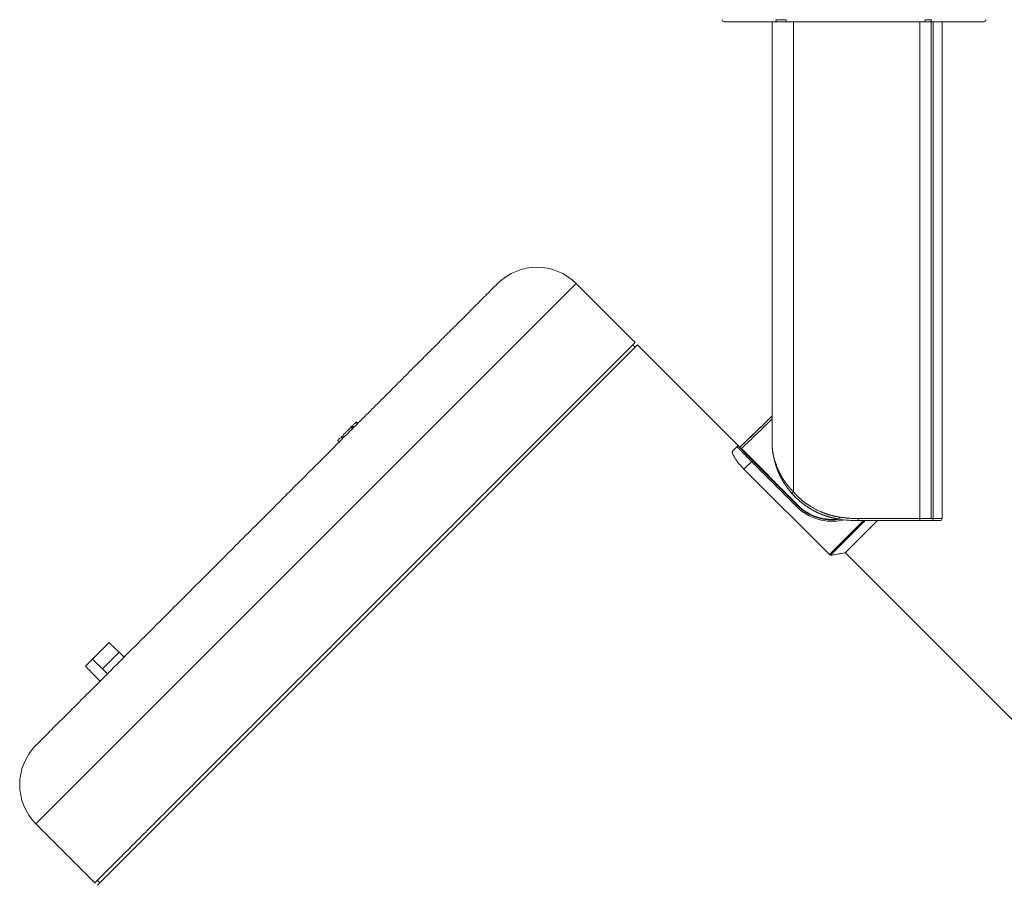
# Model space of a CAD drawing. Units: millimetres. Extents: x 741 to 2231, y -585 to 609.
# Drawn here: x 1285 to 1426, y -381 to -256 of the extents above; entities that cross this region are included whole.
import ezdxf

# ---------------------------------------------------------------- set-up
doc = ezdxf.new("R2010")
doc.units = ezdxf.units.MM
doc.layers.add('13', color=7, linetype='Continuous')

msp = doc.modelspace()

# ---------------------------------------------------------------- linework, layer by layer
at = {"layer": '13', "color": 7, "linetype": 'Continuous', "lineweight": 18}
for p, q in [((1393.67, -256.27), (1386.05, -256.27)), ((1392.98, -256.27), (1392.98, -317.64)), ((1396.04, -256.27), (1396.04, -323.95)), ((1414.24, -256.27), (1414.24, -327.77)), ((1415.87, -256.27), (1415.87, -327.77)), ((1416.17, -327.77), (1416.17, -256.27)), ((1417.44, -327.77), (1417.44, -256.27)), ((1286.97, -371.72), (1364.76, -293.94)), ((1373.24, -302.43), (1364.76, -293.94)), ((1334.7, -341.67), (1373.59, -302.78)), ((1373.25, -303.13), (1372.89, -302.78)), ((1388.32, -317.5), (1373.59, -302.78)), ((1332.33, -314.63), (1332.47, -314.49)), ((1332.54, -314.84), (1332.33, -314.63)), ((1332.47, -314.49), (1332.54, -314.42)), ((1332.69, -314.7), (1332.47, -314.49)), ((1332.75, -314.63), (1332.54, -314.42)), ((1333.27, -314.11), (1333.06, -313.9)), ((1333.27, -314.11), (1333.06, -313.9)), ((1333.3, -314.09), (1333.08, -313.87)), ((1333.3, -314.08), (1333.09, -313.87)), ((1333.32, -314.07), (1333.1, -313.86)), ((1333.31, -314.07), (1333.1, -313.86)), ((1330.9, -316.06), (1330.97, -315.99)), ((1331.11, -316.27), (1330.9, -316.06)), ((1330.97, -315.99), (1331.11, -315.85)), ((1331.18, -316.2), (1330.97, -315.99)), ((1331.33, -316.06), (1331.11, -315.85)), ((1388.18, -317.4), (1388.2, -317.42)), ((1388.53, -317.71), (1396.65, -325.84)), ((1390.15, -319.43), (1390.01, -319.57)), ((1396.46, -326.02), (1390.01, -319.57)), ((1390.02, -319.29), (1390.15, -319.43)), ((1396.6, -325.88), (1390.15, -319.43)), ((1390.15, -319.43), (1396.6, -325.88)), ((1401.21, -332.96), (1388.9, -320.64)), ((1396.6, -325.88), (1396.46, -326.02)), ((1396.6, -325.88), (1396.65, -325.84)), ((1401.21, -332.96), (1406.1, -328.07)), ((1406.33, -328.07), (1401.34, -333.06)), ((1406.37, -328.07), (1401.38, -333.06)), ((1403.49, -332.7), (1408.13, -328.07)), ((1405.35, -328.07), (1414.24, -328.07)), ((1405.35, -328.07), (1414.24, -328.07)), ((1414.24, -327.77), (1405.36, -327.77)), ((1416.17, -327.77), (1414.24, -327.77)), ((1416.17, -327.77), (1417.44, -327.77)), ((1461.98, -391.17), (1403.5, -332.68)), ((1295.81, -380.56), (1334.7, -341.67)), ((1297.51, -345.63), (1295.12, -348.03)), ((1296.57, -349.4), (1298.95, -347.02)), ((1298.95, -347.02), (1299.66, -347.72)), ((1294.12, -349.02), (1295.12, -348.03)), ((1294.12, -349.02), (1295.12, -348.03)), ((1297.27, -350.11), (1296.57, -349.4)), ((1295.5, -350.47), (1296.21, -351.18)), ((1286.97, -371.72), (1295.46, -380.21)), ((1295.81, -379.86), (1296.16, -380.21))]:
    msp.add_line(p, q, dxfattribs=at)
for centre, radius, start, end in [((1386.05, -255.97), 0.3, 179, 270), ((1423.44, -255.97), 0.3, 270, 1), ((1359.1, -299.6), 8, 45, 135), ((1404.35, -316.57), 11.42, 221.5502, 261.108), ((1401.6, -320.89), 7.27, 225, 282.4523), ((1401.6, -320.89), 7.07, 225, 278.8748), ((1401.6, -320.89), 7.07, 225, 279.9183), ((1401.6, -320.89), 7, 225, 279.6891), ((1417.14, -327.77), 0.3, 270, 0), ((1292.63, -366.07), 8, 135, 225)]:
    msp.add_arc(centre, radius, start, end, dxfattribs=at)
for centre, major_axis, ratio, start_param, end_param in [((1393.67, -255.97), (0, 0.3), 0.592288, 1.553343, 3.141593), ((1395.11, -255.97), (0, 0.3), 0.515123, 1.553343, 3.141593), ((1414.85, -255.97), (0, -0.3), 0.540414, 0, 1.58825), ((1415.74, -255.97), (0, 0.3), 0.588267, 3.141593, 4.729842), ((1348.58, -277.59), (-40.45, 40.45), 0.013964, 2.956964, 2.982291), ((1396.03, -323.95), (0.225, 0.199), 0.011577, 3.141593, 4.72545), ((1402.63, -327.56), (0.046, 0.296), 0.017243, 3.141593, 4.715087), ((1405.35, -310.18), (17.89, 0), 1, 4.557193, 4.567079), ((1405.35, -310.18), (17.89, 0), 1, 4.701581, 4.712392), ((1405.35, -327.77), (0, -0.3), 0.017452, 0, 1.570796), ((1414.24, -327.77), (0, 0.3), 0.017452, 3.141593, 4.712389), ((1415.88, -327.77), (0, -0.3), 0.984144, 0, 1.570796), ((1275.54, -327.06), (-138.41, 131.76), 0.008955, 4.550923, 4.56152), ((1275.57, -327.09), (-138.3, 131.66), 0.008948, 1.721102, 1.731708), ((1275.57, -327.09), (-131.65, 138.29), 0.008948, 1.721531, 1.732137)]:
    msp.add_ellipse(centre, major_axis=major_axis, ratio=ratio, start_param=start_param, end_param=end_param, dxfattribs=at)
for points, weights in [([(1386.05, -256.27), (1386.05, -256.27), (1388.79, -256.27), (1393.67, -256.27)], [1, 0.928179309339, 0.928179309339, 1]), ([(1395.11, -256.27), (1401.38, -256.27), (1408.69, -256.27), (1414.85, -256.27)], [1, 0.89956785414, 0.89956785414, 1]), ([(1415.74, -256.27), (1420.46, -256.27), (1423.44, -256.27), (1423.44, -256.27)], [1, 0.86273119861, 0.794108968876, 0.794133310798]), ([(1353.44, -293.94), (1353.44, -293.94), (1341.28, -306.1), (1327.73, -319.65)], [0.506583323821, 0.54044311248, 0.704915337873, 1]), ([(1327.73, -319.65), (1308.59, -338.79), (1286.97, -360.41), (1286.97, -360.41)], [1, 0.628417992852, 0.463945767758, 0.506583324719]), ([(1414.24, -328.07), (1415.08, -328.07), (1415.73, -328.07), (1415.88, -328.07)], [1, 0.848550088301, 0.848550088301, 1]), ([(1415.88, -328.07), (1416.72, -328.07), (1417.14, -328.07), (1417.14, -328.07)], [1, 0.994712510264, 0.992069923118, 0.992072238563])]:
    msp.add_rational_spline(points, weights, degree=3, dxfattribs=at)
for points, degree, knots in [([(1394.96, -255.96), (1394.83, -255.96), (1394.71, -255.97), (1394.46, -255.98), (1394.34, -255.98), (1394.09, -255.98), (1393.97, -255.98), (1393.73, -255.97), (1393.61, -255.96), (1393.49, -255.96)], 3, [0, 0, 0, 0, 0.25, 0.25, 0.5, 0.5, 0.75, 0.75, 1, 1, 1, 1]), ([(1395.11, -256.27), (1394.97, -256.27), (1394.84, -256.27), (1394.67, -256.27), (1394.64, -256.27), (1394.57, -256.27), (1394.54, -256.27), (1394.44, -256.27), (1394.32, -256.27), (1394.2, -256.27), (1394.08, -256.27), (1394.03, -256.27), (1393.86, -256.27), (1393.76, -256.27), (1393.67, -256.27)], 3, [0, 0, 0, 0, 0.25, 0.25, 0.3125, 0.3125, 0.375, 0.375, 0.5, 0.625, 0.625, 0.75, 0.75, 1, 1, 1, 1]), ([(1415.74, -256.27), (1415.68, -256.27), (1415.62, -256.27), (1415.52, -256.27), (1415.48, -256.27), (1415.41, -256.27), (1415.37, -256.27), (1415.3, -256.27), (1415.26, -256.27), (1415.18, -256.27), (1415.14, -256.27), (1415.02, -256.27), (1414.93, -256.27), (1414.85, -256.27)], 3, [0, 0, 0, 0, 0.25, 0.25, 0.375, 0.375, 0.5, 0.5, 0.625, 0.625, 0.75, 0.75, 1, 1, 1, 1]), ([(1415.01, -255.96), (1415.02, -255.96), (1415.05, -255.96), (1415.11, -255.96), (1415.17, -255.97), (1415.25, -255.97), (1415.33, -255.97), (1415.4, -255.97), (1415.46, -255.97), (1415.51, -255.97), (1415.56, -255.97), (1415.63, -255.97), (1415.69, -255.97), (1415.74, -255.97), (1415.78, -255.97), (1415.82, -255.96), (1415.86, -255.96), (1415.89, -255.96), (1415.91, -255.96), (1415.92, -255.96)], 3, [0, 0, 0, 0, 0.04692, 0.104225, 0.171918, 0.25, 0.351857, 0.435189, 0.499998, 0.546873, 0.604164, 0.671875, 0.750005, 0.803215, 0.851807, 0.895781, 0.935137, 0.969877, 1, 1, 1, 1]), ([(1343.16, -332.51), (1344.4, -331.27), (1345.62, -330.05), (1348.03, -327.64), (1349.22, -326.45), (1351.54, -324.13), (1352.67, -323), (1354.88, -320.79), (1355.95, -319.72), (1358.02, -317.65), (1359.02, -316.65), (1360.93, -314.74), (1361.85, -313.82), (1363.59, -312.08), (1364.41, -311.25), (1365.96, -309.7), (1366.69, -308.98), (1368.04, -307.63), (1368.66, -307.01), (1369.78, -305.89), (1370.29, -305.38), (1371.19, -304.48), (1371.58, -304.09), (1372.24, -303.43), (1372.51, -303.16), (1372.93, -302.74), (1373.07, -302.6), (1373.21, -302.46), (1373.24, -302.43), (1373.24, -302.43)], 3, [0, 0, 0, 0, 0.07313, 0.07313, 0.14626, 0.14626, 0.219391, 0.219391, 0.292521, 0.292521, 0.365651, 0.365651, 0.438781, 0.438781, 0.511912, 0.511912, 0.585042, 0.585042, 0.658172, 0.658172, 0.731302, 0.731302, 0.804432, 0.804432, 0.877563, 0.877563, 0.950693, 0.950693, 1, 1, 1, 1]), ([(1331.18, -315.78), (1331.2, -315.76), (1331.3, -315.66), (1331.44, -315.52), (1331.61, -315.35), (1331.73, -315.23), (1331.85, -315.11), (1331.99, -314.97), (1332.13, -314.83), (1332.22, -314.73), (1332.26, -314.7)], 3, [0, 0, 0, 0, 0.080999, 0.290325, 0.400532, 0.517394, 0.612374, 0.703375, 0.878937, 1, 1, 1, 1]), ([(1332.61, -314.35), (1332.67, -314.29), (1332.78, -314.18), (1332.93, -314.03), (1333, -313.96), (1333.03, -313.93), (1333.04, -313.92), (1333.04, -313.92), (1333.04, -313.92)], 3, [0, 0, 0, 0, 0.158753, 0.403986, 0.673466, 0.820216, 0.976014, 1, 1, 1, 1]), ([(1388.23, -317.45), (1388.22, -317.44), (1388.2, -317.42), (1388.18, -317.41), (1388.15, -317.39), (1388.12, -317.37), (1388.07, -317.36), (1388.01, -317.37), (1387.95, -317.39), (1387.93, -317.41), (1387.92, -317.42)], 3, [0, 0, 0, 0, 0.214378, 0.492701, 0.592163, 0.667599, 0.74582, 0.84174, 0.947489, 1, 1, 1, 1]), ([(1390.01, -319.57), (1389.93, -319.49), (1389.85, -319.41), (1389.7, -319.26), (1389.62, -319.18), (1389.47, -319.03), (1389.4, -318.96), (1389.31, -318.86), (1389.29, -318.85), (1389.25, -318.81), (1389.2, -318.75), (1389.15, -318.7), (1389.04, -318.59), (1388.97, -318.53), (1388.84, -318.39), (1388.78, -318.33), (1388.7, -318.25), (1388.69, -318.23), (1388.66, -318.2), (1388.61, -318.16), (1388.57, -318.12), (1388.49, -318.03), (1388.39, -317.92), (1388.3, -317.83), (1388.23, -317.76), (1388.21, -317.74), (1388.17, -317.7), (1388.16, -317.68), (1388.1, -317.63), (1388.04, -317.56), (1388, -317.52), (1387.97, -317.49), (1387.97, -317.48), (1387.96, -317.48), (1387.96, -317.47), (1387.95, -317.46), (1387.94, -317.45), (1387.93, -317.43), (1387.92, -317.42), (1387.92, -317.42), (1387.92, -317.42)], 3, [0, 0, 0, 0, 0.069805, 0.069805, 0.139611, 0.139611, 0.209416, 0.209416, 0.226868, 0.226868, 0.244319, 0.279222, 0.279222, 0.349027, 0.349027, 0.418833, 0.418833, 0.436284, 0.436284, 0.453735, 0.488638, 0.488638, 0.558443, 0.628249, 0.628249, 0.663152, 0.663152, 0.698054, 0.698054, 0.76786, 0.837665, 0.837665, 0.855116, 0.855116, 0.872568, 0.872568, 0.907471, 0.907471, 0.977276, 1, 1, 1, 1]), ([(1388.24, -317.45), (1388.23, -317.44), (1388.22, -317.44), (1388.22, -317.43), (1388.21, -317.43), (1388.21, -317.43), (1388.2, -317.42), (1388.19, -317.42), (1388.21, -317.43), (1388.22, -317.45), (1388.23, -317.46), (1388.24, -317.47), (1388.24, -317.47), (1388.25, -317.48), (1388.27, -317.51), (1388.31, -317.56), (1388.37, -317.62), (1388.42, -317.67), (1388.44, -317.69), (1388.47, -317.72), (1388.49, -317.74), (1388.52, -317.78), (1388.53, -317.79), (1388.54, -317.8)], 3, [0, 0, 0, 0, 0.068954, 0.068954, 0.10343, 0.10343, 0.137907, 0.275814, 0.413722, 0.413722, 0.482675, 0.482675, 0.517152, 0.517152, 0.551629, 0.689536, 0.827443, 0.827443, 0.896397, 0.896397, 0.965351, 0.965351, 1, 1, 1, 1]), ([(1388.9, -320.64), (1388.82, -320.56), (1388.74, -320.49), (1388.59, -320.33), (1388.52, -320.24), (1388.41, -320.12), (1388.37, -320.08), (1388.32, -320.02), (1388.3, -320), (1388.27, -319.96), (1388.25, -319.94), (1388.17, -319.84), (1388.1, -319.76), (1387.98, -319.6), (1387.92, -319.52), (1387.84, -319.41), (1387.8, -319.35), (1387.76, -319.3), (1387.73, -319.26), (1387.72, -319.24), (1387.66, -319.15), (1387.61, -319.08), (1387.53, -318.94), (1387.49, -318.88), (1387.44, -318.78), (1387.41, -318.73), (1387.39, -318.69), (1387.38, -318.66), (1387.37, -318.65), (1387.34, -318.57), (1387.31, -318.52), (1387.28, -318.42), (1387.25, -318.33), (1387.23, -318.25), (1387.23, -318.18), (1387.23, -318.15), (1387.24, -318.09), (1387.25, -318.06), (1387.27, -318.04), (1387.28, -318.04)], 3, [0, 0, 0, 0, 0.069854, 0.069854, 0.139709, 0.139709, 0.174636, 0.174636, 0.1921, 0.1921, 0.209563, 0.209563, 0.279417, 0.279417, 0.349272, 0.349272, 0.384199, 0.401663, 0.401663, 0.419126, 0.419126, 0.488981, 0.488981, 0.558835, 0.558835, 0.593762, 0.611226, 0.611226, 0.628689, 0.628689, 0.698544, 0.698544, 0.768398, 0.838252, 0.838252, 0.908107, 0.908107, 0.977961, 1, 1, 1, 1]), ([(1388.53, -317.71), (1388.51, -317.7), (1388.49, -317.68), (1388.47, -317.65), (1388.46, -317.64), (1388.44, -317.63), (1388.43, -317.62), (1388.43, -317.61)], 3, [0, 0, 0, 0, 0.5, 0.5, 0.75, 0.75, 1, 1, 1, 1]), ([(1388.54, -317.8), (1388.57, -317.83), (1388.65, -317.91), (1388.73, -317.99), (1388.81, -318.07), (1388.85, -318.11), (1388.89, -318.15), (1388.92, -318.18), (1388.93, -318.2), (1389, -318.27), (1389.12, -318.39), (1389.25, -318.52), (1389.34, -318.62), (1389.39, -318.67), (1389.44, -318.72), (1389.48, -318.75), (1389.5, -318.77), (1389.58, -318.86), (1389.65, -318.93), (1389.79, -319.07), (1389.86, -319.14), (1390, -319.28), (1390.08, -319.36), (1390.15, -319.43)], 3, [0, 0, 0, 0, 0.085583, 0.199886, 0.199886, 0.257037, 0.285612, 0.285612, 0.314188, 0.314188, 0.42849, 0.542792, 0.542792, 0.599943, 0.628518, 0.628518, 0.657094, 0.657094, 0.771396, 0.771396, 0.885698, 0.885698, 1, 1, 1, 1]), ([(1392.98, -317.64), (1392.98, -317.64), (1392.98, -317.64), (1392.98, -317.64), (1392.99, -317.66), (1392.99, -317.68), (1392.99, -317.72), (1393, -317.76), (1393.01, -317.83), (1393.02, -317.91), (1393.03, -318), (1393.04, -318.1), (1393.06, -318.21), (1393.08, -318.31), (1393.1, -318.43), (1393.13, -318.57), (1393.16, -318.74), (1393.21, -318.95), (1393.28, -319.21), (1393.33, -319.4), (1393.36, -319.5), (1393.37, -319.51)], 3, [0, 0, 0, 0, 0.003632, 0.02499, 0.047274, 0.070951, 0.096412, 0.130491, 0.169872, 0.21482, 0.265511, 0.32207, 0.369844, 0.42315, 0.482003, 0.546419, 0.626034, 0.727348, 0.850368, 0.995096, 1, 1, 1, 1]), ([(1395.81, -324.15), (1395.8, -324.14), (1395.78, -324.12), (1395.76, -324.09), (1395.73, -324.06), (1395.71, -324.03), (1395.68, -324), (1395.66, -323.97), (1395.63, -323.95), (1395.61, -323.92), (1395.58, -323.89), (1395.56, -323.86), (1395.53, -323.83), (1395.51, -323.8), (1395.49, -323.77), (1395.46, -323.74), (1395.44, -323.71), (1395.41, -323.68), (1395.39, -323.65), (1395.36, -323.61), (1395.34, -323.58), (1395.31, -323.55), (1395.29, -323.52), (1395.27, -323.49), (1395.24, -323.46), (1395.22, -323.42), (1395.19, -323.39), (1395.17, -323.36), (1395.14, -323.33), (1395.12, -323.29), (1395.1, -323.26), (1395.07, -323.23), (1395.05, -323.19), (1395.02, -323.16), (1395, -323.12), (1394.98, -323.09), (1394.95, -323.05), (1394.93, -323.02), (1394.9, -322.99), (1394.88, -322.95), (1394.86, -322.91), (1394.83, -322.88), (1394.81, -322.84), (1394.79, -322.81), (1394.76, -322.77), (1394.74, -322.73), (1394.72, -322.7), (1394.69, -322.66), (1394.67, -322.62), (1394.65, -322.59), (1394.62, -322.55), (1394.6, -322.51), (1394.58, -322.47), (1394.55, -322.44), (1394.53, -322.4), (1394.51, -322.36), (1394.49, -322.32), (1394.46, -322.28), (1394.44, -322.24), (1394.42, -322.2), (1394.4, -322.16), (1394.37, -322.13), (1394.35, -322.09), (1394.33, -322.05), (1394.31, -322), (1394.29, -321.96), (1394.26, -321.92), (1394.24, -321.88), (1394.22, -321.84), (1394.2, -321.8), (1394.18, -321.76), (1394.16, -321.72), (1394.14, -321.67), (1394.12, -321.63), (1394.09, -321.59), (1394.07, -321.55), (1394.05, -321.5), (1394.03, -321.46), (1394.01, -321.42), (1393.99, -321.37), (1393.97, -321.33), (1393.95, -321.29), (1393.93, -321.24), (1393.91, -321.2), (1393.89, -321.15), (1393.87, -321.11), (1393.85, -321.06), (1393.83, -321.02), (1393.82, -320.97), (1393.8, -320.93), (1393.78, -320.88), (1393.76, -320.84), (1393.74, -320.79), (1393.72, -320.74), (1393.7, -320.7), (1393.69, -320.65), (1393.67, -320.6), (1393.63, -320.49), (1393.56, -320.32), (1393.49, -320.08), (1393.41, -319.85), (1393.34, -319.6), (1393.28, -319.35), (1393.22, -319.11), (1393.17, -318.88), (1393.13, -318.69), (1393.11, -318.55), (1393.09, -318.46), (1393.07, -318.37), (1393.06, -318.25), (1393.04, -318.12), (1393.02, -317.97), (1393, -317.86), (1393, -317.78), (1392.99, -317.72), (1392.99, -317.69), (1392.98, -317.67), (1392.98, -317.66), (1392.99, -317.68), (1392.99, -317.69), (1392.99, -317.7)], 3, [0, 0, 0, 0, 0.004648, 0.009314, 0.013998, 0.018698, 0.023417, 0.028154, 0.032909, 0.037681, 0.042473, 0.047283, 0.052111, 0.056958, 0.061825, 0.06671, 0.071614, 0.076538, 0.081481, 0.086444, 0.091427, 0.096429, 0.101451, 0.106494, 0.111557, 0.11664, 0.121743, 0.126867, 0.132012, 0.137177, 0.142363, 0.147571, 0.152799, 0.158049, 0.16332, 0.168613, 0.173927, 0.179263, 0.18462, 0.19, 0.195401, 0.200824, 0.20627, 0.211738, 0.217228, 0.222741, 0.228276, 0.233834, 0.239414, 0.245018, 0.250644, 0.256293, 0.261966, 0.267661, 0.27338, 0.279122, 0.284887, 0.290676, 0.296489, 0.302325, 0.308185, 0.314069, 0.319976, 0.325908, 0.331863, 0.337843, 0.343847, 0.349875, 0.355927, 0.362004, 0.368106, 0.374231, 0.380382, 0.386557, 0.392757, 0.398981, 0.405231, 0.411505, 0.417805, 0.424129, 0.430479, 0.436854, 0.443254, 0.449679, 0.456129, 0.462605, 0.469107, 0.475634, 0.482187, 0.488765, 0.495369, 0.501998, 0.508654, 0.515335, 0.522042, 0.528775, 0.535535, 0.54232, 0.575927, 0.609698, 0.643637, 0.677752, 0.714345, 0.749219, 0.782382, 0.813843, 0.828784, 0.842828, 0.855978, 0.868237, 0.894074, 0.916279, 0.934933, 0.95018, 0.960169, 0.969043, 0.977078, 0.984641, 0.991989, 1, 1, 1, 1]), ([(1390.01, -319.57), (1389.83, -319.74), (1389.65, -319.91), (1389.28, -320.27), (1389.09, -320.46), (1388.9, -320.64)], 3, [0, 0, 0, 0, 0.479583, 0.479583, 1, 1, 1, 1]), ([(1393.84, -321.02), (1393.74, -320.8), (1393.66, -320.58), (1393.49, -320.11), (1393.41, -319.86), (1393.34, -319.59), (1393.33, -319.56), (1393.32, -319.54)], 3, [0, 0, 0, 0, 0.455586, 0.455586, 0.951902, 0.951902, 1, 1, 1, 1]), ([(1393.37, -319.51), (1393.38, -319.56), (1393.41, -319.65), (1393.46, -319.79), (1393.5, -319.93), (1393.55, -320.05), (1393.59, -320.16), (1393.63, -320.26), (1393.66, -320.35), (1393.72, -320.51), (1393.82, -320.73), (1393.95, -321.01), (1394.09, -321.28), (1394.23, -321.54), (1394.37, -321.79), (1394.51, -322.03), (1394.63, -322.2), (1394.71, -322.32), (1394.75, -322.39), (1394.8, -322.46), (1394.85, -322.53), (1394.9, -322.59), (1394.95, -322.66), (1394.99, -322.73), (1395.04, -322.79), (1395.09, -322.86), (1395.14, -322.92), (1395.19, -322.98), (1395.24, -323.05), (1395.29, -323.11), (1395.34, -323.17), (1395.39, -323.23), (1395.44, -323.29), (1395.49, -323.35), (1395.54, -323.41), (1395.59, -323.46), (1395.64, -323.52), (1395.69, -323.58), (1395.74, -323.63), (1395.79, -323.69), (1395.84, -323.74), (1395.89, -323.79), (1395.94, -323.84), (1395.99, -323.9), (1396.02, -323.93), (1396.04, -323.95)], 3, [0, 0, 0, 0, 0.031178, 0.062174, 0.090786, 0.117015, 0.140862, 0.162325, 0.181405, 0.198102, 0.2625, 0.324433, 0.383905, 0.44092, 0.495483, 0.5476, 0.597278, 0.613211, 0.629026, 0.644723, 0.660304, 0.675768, 0.691115, 0.706347, 0.721462, 0.736462, 0.751347, 0.766117, 0.780772, 0.795314, 0.809741, 0.824055, 0.838256, 0.852345, 0.866321, 0.880185, 0.893938, 0.90758, 0.921111, 0.934532, 0.947843, 0.961045, 0.974138, 0.987123, 1, 1, 1, 1]), ([(1395.81, -324.15), (1395.73, -324.06), (1395.65, -323.97), (1395.4, -323.66), (1395.23, -323.44), (1394.9, -322.99), (1394.75, -322.75), (1394.46, -322.28), (1394.33, -322.04), (1394.07, -321.55), (1393.95, -321.29), (1393.84, -321.02)], 3, [0, 0, 0, 0, 0.090769, 0.090769, 0.313507, 0.313507, 0.536245, 0.536245, 0.758983, 0.758983, 1, 1, 1, 1]), ([(1402.59, -327.85), (1402.57, -327.85), (1402.54, -327.85), (1402.48, -327.84), (1402.43, -327.83), (1402.38, -327.82), (1402.32, -327.81), (1402.27, -327.8), (1402.22, -327.79), (1402.17, -327.78), (1402.11, -327.77), (1402.06, -327.76), (1402.01, -327.75), (1401.96, -327.74), (1401.91, -327.73), (1401.86, -327.71), (1401.8, -327.7), (1401.75, -327.69), (1401.7, -327.68), (1401.65, -327.67), (1401.6, -327.65), (1401.55, -327.64), (1401.5, -327.63), (1401.45, -327.62), (1401.4, -327.6), (1401.35, -327.59), (1401.3, -327.58), (1401.25, -327.56), (1401.2, -327.55), (1401.15, -327.53), (1401.11, -327.52), (1401.06, -327.51), (1401.01, -327.49), (1400.96, -327.48), (1400.91, -327.46), (1400.86, -327.44), (1400.82, -327.43), (1400.77, -327.41), (1400.72, -327.4), (1400.67, -327.38), (1400.63, -327.37), (1400.58, -327.35), (1400.53, -327.33), (1400.49, -327.32), (1400.44, -327.3), (1400.39, -327.28), (1400.35, -327.27), (1400.3, -327.25), (1400.25, -327.23), (1400.21, -327.21), (1400.16, -327.19), (1400.12, -327.18), (1400.07, -327.16), (1400.03, -327.14), (1399.98, -327.12), (1399.94, -327.1), (1399.89, -327.08), (1399.85, -327.07), (1399.81, -327.05), (1399.76, -327.03), (1399.72, -327.01), (1399.68, -326.99), (1399.63, -326.97), (1399.59, -326.95), (1399.55, -326.93), (1399.5, -326.91), (1399.46, -326.89), (1399.42, -326.87), (1399.38, -326.85), (1399.33, -326.83), (1399.29, -326.81), (1399.25, -326.79), (1399.21, -326.77), (1399.17, -326.75), (1399.13, -326.72), (1399.08, -326.7), (1399.04, -326.68), (1399, -326.66), (1398.96, -326.64), (1398.92, -326.62), (1398.88, -326.6), (1398.84, -326.57), (1398.8, -326.55), (1398.76, -326.53), (1398.72, -326.51), (1398.68, -326.49), (1398.65, -326.46), (1398.61, -326.44), (1398.57, -326.42), (1398.53, -326.39), (1398.49, -326.37), (1398.45, -326.35), (1398.42, -326.33), (1398.38, -326.3), (1398.34, -326.28), (1398.3, -326.26), (1398.27, -326.23), (1398.23, -326.21), (1398.19, -326.19), (1398.16, -326.16), (1398.12, -326.14), (1398.08, -326.12), (1398.05, -326.09), (1398.01, -326.07), (1397.97, -326.04), (1397.94, -326.02), (1397.9, -326), (1397.87, -325.97), (1397.83, -325.95), (1397.8, -325.92), (1397.76, -325.9), (1397.73, -325.87), (1397.69, -325.85), (1397.66, -325.82), (1397.63, -325.8), (1397.59, -325.78), (1397.56, -325.75), (1397.53, -325.73), (1397.49, -325.7), (1397.46, -325.68), (1397.43, -325.65), (1397.39, -325.63), (1397.36, -325.6), (1397.33, -325.58), (1397.3, -325.55), (1397.26, -325.52), (1397.23, -325.5), (1397.2, -325.47), (1397.17, -325.45), (1397.14, -325.42), (1397.11, -325.4), (1397.08, -325.37), (1397.04, -325.35), (1397.01, -325.32), (1396.98, -325.3), (1396.95, -325.27), (1396.92, -325.24), (1396.89, -325.22), (1396.86, -325.19), (1396.83, -325.17), (1396.8, -325.14), (1396.78, -325.11), (1396.75, -325.09), (1396.72, -325.06), (1396.69, -325.04), (1396.66, -325.01), (1396.63, -324.98), (1396.6, -324.96), (1396.57, -324.93), (1396.55, -324.91), (1396.52, -324.88), (1396.49, -324.85), (1396.46, -324.83), (1396.44, -324.8), (1396.41, -324.78), (1396.38, -324.75), (1396.36, -324.72), (1396.33, -324.7), (1396.3, -324.67), (1396.28, -324.64), (1396.25, -324.62), (1396.22, -324.59), (1396.2, -324.57), (1396.17, -324.54), (1396.15, -324.51), (1396.12, -324.49), (1396.1, -324.46), (1396.07, -324.43), (1396.05, -324.41), (1396.02, -324.38), (1396, -324.36), (1395.97, -324.33), (1395.95, -324.3), (1395.92, -324.28), (1395.9, -324.25), (1395.88, -324.22), (1395.85, -324.2), (1395.83, -324.17), (1395.81, -324.15), (1395.81, -324.15)], 3, [0, 0, 0, 0, 0.006842, 0.01367, 0.020484, 0.027285, 0.034072, 0.040846, 0.047606, 0.054353, 0.061086, 0.067806, 0.074512, 0.081205, 0.087884, 0.094549, 0.101201, 0.10784, 0.114465, 0.121076, 0.127674, 0.134258, 0.140829, 0.147386, 0.153929, 0.160459, 0.166976, 0.173479, 0.179968, 0.186444, 0.192906, 0.199355, 0.20579, 0.212212, 0.21862, 0.225015, 0.231396, 0.237763, 0.244117, 0.250458, 0.256785, 0.263098, 0.269398, 0.275684, 0.281957, 0.288216, 0.294462, 0.300694, 0.306912, 0.313117, 0.319309, 0.325487, 0.331651, 0.337802, 0.343939, 0.350063, 0.356173, 0.36227, 0.368353, 0.374422, 0.380478, 0.386521, 0.39255, 0.398565, 0.404567, 0.410555, 0.41653, 0.422491, 0.428439, 0.434373, 0.440294, 0.446201, 0.452094, 0.457974, 0.463841, 0.469694, 0.475533, 0.481359, 0.487171, 0.49297, 0.498755, 0.504526, 0.510284, 0.516029, 0.52176, 0.527477, 0.533181, 0.538872, 0.544548, 0.550212, 0.555861, 0.561497, 0.56712, 0.572729, 0.578325, 0.583907, 0.589475, 0.59503, 0.600571, 0.606099, 0.611613, 0.617114, 0.622601, 0.628075, 0.633535, 0.638982, 0.644415, 0.649834, 0.65524, 0.660633, 0.666011, 0.671377, 0.676728, 0.682067, 0.687391, 0.692702, 0.698, 0.703284, 0.708555, 0.713811, 0.719055, 0.724285, 0.729501, 0.734704, 0.739893, 0.745069, 0.750231, 0.75538, 0.760515, 0.765636, 0.770744, 0.775838, 0.780919, 0.785987, 0.791041, 0.796081, 0.801108, 0.806121, 0.81112, 0.816106, 0.821079, 0.826038, 0.830983, 0.835915, 0.840834, 0.845738, 0.85063, 0.855507, 0.860372, 0.865222, 0.870059, 0.874883, 0.879693, 0.88449, 0.889272, 0.894042, 0.898798, 0.90354, 0.908269, 0.912984, 0.917686, 0.922374, 0.927048, 0.931709, 0.936357, 0.940991, 0.945611, 0.950218, 0.954812, 0.959391, 0.963958, 0.96851, 0.973049, 0.977575, 0.982087, 0.986586, 0.991071, 0.995542, 1, 1, 1, 1]), ([(1396.04, -323.95), (1396.67, -324.66), (1397.41, -325.26), (1398.17, -325.86), (1399.87, -326.79), (1400.79, -327.1), (1401.7, -327.41), (1402.64, -327.56)], 2, [0, 0, 0, 0.25, 0.25, 0.5, 0.75, 0.75, 1, 1, 1]), ([(1295.46, -380.21), (1295.46, -380.21), (1295.47, -380.2), (1295.52, -380.15), (1295.62, -380.04), (1295.95, -379.71), (1296.18, -379.49), (1296.76, -378.91), (1297.11, -378.56), (1297.92, -377.74), (1298.39, -377.28), (1299.44, -376.23), (1300.02, -375.65), (1301.29, -374.38), (1301.98, -373.69), (1303.46, -372.2), (1304.26, -371.41), (1305.93, -369.74), (1306.82, -368.85), (1308.67, -366.99), (1309.65, -366.02), (1311.66, -364), (1312.71, -362.96), (1314.87, -360.8), (1315.99, -359.68), (1318.27, -357.4), (1319.44, -356.23), (1321.82, -353.85), (1323.03, -352.64), (1325.49, -350.18), (1326.73, -348.93), (1329.25, -346.42), (1330.51, -345.16), (1333.05, -342.62), (1334.32, -341.34), (1336.87, -338.8), (1338.14, -337.53), (1340.66, -335.01), (1341.92, -333.75), (1343.16, -332.51)], 3, [0, 0, 0, 0, 0.017885, 0.017885, 0.072446, 0.072446, 0.127008, 0.127008, 0.18157, 0.18157, 0.236132, 0.236132, 0.290694, 0.290694, 0.345256, 0.345256, 0.399818, 0.399818, 0.45438, 0.45438, 0.508942, 0.508942, 0.563504, 0.563504, 0.618066, 0.618066, 0.672628, 0.672628, 0.72719, 0.72719, 0.781752, 0.781752, 0.836314, 0.836314, 0.890876, 0.890876, 0.945438, 0.945438, 1, 1, 1, 1]), ([(1401.38, -333.06), (1401.37, -333.07), (1401.36, -333.06), (1401.34, -333.06), (1401.32, -333.05), (1401.29, -333.03), (1401.28, -333.02), (1401.24, -332.99), (1401.23, -332.97), (1401.21, -332.96)], 3, [0, 0, 0, 0, 0.25, 0.25, 0.5, 0.5, 0.75, 0.75, 1, 1, 1, 1]), ([(1403.51, -332.69), (1403.51, -332.69), (1403.5, -332.69), (1403.49, -332.69), (1403.48, -332.69), (1403.48, -332.7), (1403.45, -332.7), (1403.42, -332.71), (1403.28, -332.73), (1403.15, -332.75), (1402.79, -332.81), (1402.57, -332.85), (1402.17, -332.92), (1402.03, -332.95), (1401.8, -332.99), (1401.68, -333.01), (1401.55, -333.03), (1401.46, -333.05), (1401.42, -333.06), (1401.38, -333.06)], 3, [0, 0, 0, 0, 0.059996, 0.091329, 0.091329, 0.122663, 0.122663, 0.247997, 0.247997, 0.498664, 0.498664, 0.749332, 0.749332, 0.874666, 0.874666, 0.937333, 0.968667, 0.968667, 1, 1, 1, 1])]:
    msp.add_open_spline(points, degree=degree, knots=knots, dxfattribs=at)
for points, degree in [([(1393.6, -256.25), (1393.74, -256.27)], 1), ([(1415.69, -256.27), (1415.8, -256.25)], 1), ([(1392.98, -313), (1388.31, -317.51)], 1), ([(1392.98, -313), (1388.32, -317.5)], 1), ([(1333.25, -314.13), (1333.14, -314.03), (1333.04, -313.92)], 2), ([(1392.98, -313.42), (1391.5, -314.85), (1390.01, -316.28), (1388.53, -317.71)], 3), ([(1330.42, -316.54), (1330.42, -316.54), (1330.54, -316.42), (1330.83, -316.13)], 3), ([(1330.42, -316.54), (1330.63, -316.75)], 1), ([(1387.92, -317.42), (1387.28, -318.04)], 1), ([(1405.35, -328.07), (1404.89, -328.07), (1403.97, -328.03), (1403.05, -327.93), (1402.59, -327.85)], 3), ([(1402.64, -327.56), (1403.99, -327.77), (1405.36, -327.77)], 2)]:
    msp.add_open_spline(points, degree=degree, dxfattribs=at)

doc.saveas('drawing.dxf')
